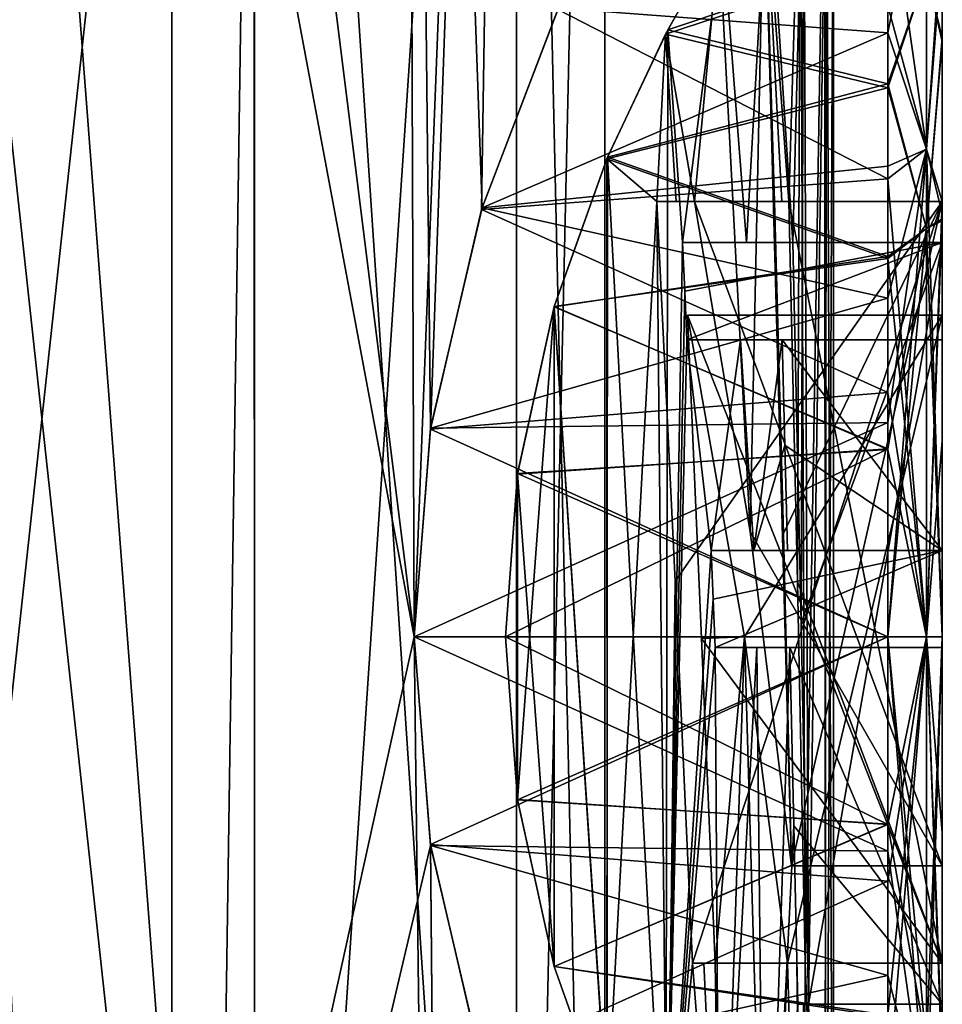
# Model space of a CAD drawing. Units: millimetres. Extents: x -25 to 37, y -251 to 304.
# Drawn here: x 24 to 28, y -194 to -190 of the extents above; entities that cross this region are included whole.
import ezdxf

# ---------------------------------------------------------------- set-up
doc = ezdxf.new("R2010")
doc.units = ezdxf.units.MM
doc.header["$LTSCALE"] = 41.718519
for name, color, linetype in [('1786', 7, 'CONTINUOUS'), ('1793', 7, 'CONTINUOUS'), ('1803', 7, 'CONTINUOUS'), ('1830', 7, 'CONTINUOUS'), ('1831', 7, 'CONTINUOUS'), ('1832', 7, 'CONTINUOUS'), ('1833', 7, 'CONTINUOUS'), ('1834', 7, 'CONTINUOUS'), ('1843', 7, 'CONTINUOUS'), ('1844', 7, 'CONTINUOUS'), ('1845', 7, 'CONTINUOUS'), ('1846', 7, 'CONTINUOUS'), ('1847', 7, 'CONTINUOUS'), ('1848', 7, 'CONTINUOUS'), ('1849', 7, 'CONTINUOUS'), ('1850', 7, 'CONTINUOUS'), ('1851', 7, 'CONTINUOUS'), ('1852', 7, 'CONTINUOUS'), ('1853', 7, 'CONTINUOUS'), ('1854', 7, 'CONTINUOUS'), ('1855', 7, 'CONTINUOUS'), ('1856', 7, 'CONTINUOUS'), ('1857', 7, 'CONTINUOUS'), ('1858', 7, 'CONTINUOUS'), ('1859', 7, 'CONTINUOUS'), ('1860', 7, 'CONTINUOUS'), ('1861', 7, 'CONTINUOUS'), ('1862', 7, 'CONTINUOUS'), ('1863', 7, 'CONTINUOUS'), ('1864', 7, 'CONTINUOUS'), ('1865', 7, 'CONTINUOUS'), ('1866', 7, 'CONTINUOUS'), ('2053', 7, 'CONTINUOUS')]:
    doc.layers.add(name, color=color, linetype=linetype)

msp = doc.modelspace()

# ---------------------------------------------------------------- linework, layer by layer
at = {"layer": '1786', "color": 7, "linetype": 'CONTINUOUS', "true_color": 0xaaaaaa}
for points in [[(21.5562, -213, 165.5562), (26.3249, -213, 158.4199), (23.8424, -180.5616, 162.8705), (21.5562, -213, 165.5562)], [(24.5828, -180.5616, 138.2237), (21.5562, -213, 134.4438), (21.908, -180.5616, 134.8034), (24.5828, -180.5616, 138.2237)], [(21.5562, -213, 134.4438), (24.5828, -180.5616, 138.2237), (26.0749, -192.5, 141), (21.5562, -213, 134.4438)], [(23.8424, -180.5616, 162.8705), (26.3249, -213, 158.4199), (26.0749, -192.5, 159), (23.8424, -180.5616, 162.8705)], [(26.0306, -180.5616, 159.0981), (23.8424, -180.5616, 162.8705), (26.0749, -192.5, 159), (26.0306, -180.5616, 159.0981)], [(24.5828, -180.5616, 138.2237), (26.5385, -180.5616, 142.1153), (26.0749, -192.5, 141), (24.5828, -180.5616, 138.2237)], [(26.737, -189.6117, 157.3468), (26.0306, -180.5616, 159.0981), (26.3859, -190.5295, 158.2712), (26.737, -189.6117, 157.3468)], [(26.3859, -190.5295, 158.2712), (26.0306, -180.5616, 159.0981), (26.1497, -191.5419, 158.8312), (26.3859, -190.5295, 158.2712)], [(26.1497, -191.5419, 158.8312), (26.0306, -180.5616, 159.0981), (26.0749, -192.5, 159), (26.1497, -191.5419, 158.8312)], [(26.0749, -192.5, 141), (26.5385, -180.5616, 142.1153), (26.1491, -191.5456, 141.1675), (26.0749, -192.5, 141)], [(26.1491, -191.5456, 141.1675), (26.5385, -180.5616, 142.1153), (26.3837, -190.5367, 141.7232), (26.1491, -191.5456, 141.1675)], [(26.3837, -190.5367, 141.7232), (26.5385, -180.5616, 142.1153), (26.7342, -189.618, 142.6451), (26.3837, -190.5367, 141.7232)], [(21.5562, -213, 134.4438), (26.0749, -192.5, 141), (26.1498, -193.4586, 141.169), (21.5562, -213, 134.4438)], [(26.0749, -192.5, 159), (26.3249, -213, 158.4199), (26.1491, -193.4543, 158.8325), (26.0749, -192.5, 159)], [(26.3249, -213, 141.5801), (21.5562, -213, 134.4438), (26.1498, -193.4586, 141.169), (26.3249, -213, 141.5801)], [(26.1491, -193.4543, 158.8325), (26.3249, -213, 158.4199), (26.3841, -194.4645, 158.2759), (26.1491, -193.4543, 158.8325)], [(26.3859, -194.4703, 141.7286), (26.3249, -213, 141.5801), (26.1498, -193.4586, 141.169), (26.3859, -194.4703, 141.7286)]]:
    msp.add_3dface(points, dxfattribs=at)
at = {"layer": '1793', "color": 7, "linetype": 'CONTINUOUS', "true_color": 0xaaaaaa}
for points in [[(27.9587, -188.5572, 151.3474), (27.9657, -196.4526, 151.2275), (27.9998, -188.5002, 150.0833), (27.9587, -188.5572, 151.3474)], [(27.9657, -196.4526, 151.2275), (28, -196.4999, 149.9545), (27.9998, -188.5002, 150.0833), (27.9657, -196.4526, 151.2275)], [(27.9998, -188.5002, 150.0833), (28, -196.4999, 149.9545), (27.9678, -188.5445, 148.8105), (27.9998, -188.5002, 150.0833)], [(27.9587, -188.5572, 151.3474), (27.8489, -188.7128, 152.5743), (27.8706, -194, 152.3829), (27.9587, -188.5572, 151.3474)], [(27.8643, -188.6906, 147.56), (27.9678, -188.5445, 148.8105), (27.8859, -194.1882, 147.7625), (27.8643, -188.6906, 147.56)], [(27.9657, -196.4526, 151.2275), (27.9587, -188.5572, 151.3474), (27.8706, -194, 152.3829), (27.9657, -196.4526, 151.2275)], [(27.9678, -188.5445, 148.8105), (27.9607, -196.4457, 148.6864), (27.8859, -194.1882, 147.7625), (27.9678, -188.5445, 148.8105)], [(28, -196.4999, 149.9545), (27.9607, -196.4457, 148.6864), (27.9678, -188.5445, 148.8105), (28, -196.4999, 149.9545)], [(27.8489, -188.7128, 152.5743), (27.6821, -188.9604, 153.7264), (27.7945, -190.5, 153), (27.8489, -188.7128, 152.5743)], [(27.6995, -188.9338, 146.3765), (27.8643, -188.6906, 147.56), (27.814, -190.6882, 147.1453), (27.6995, -188.9338, 146.3765)], [(27.8347, -192.2477, 152.6918), (27.8489, -188.7128, 152.5743), (27.7945, -190.5, 153), (27.8347, -192.2477, 152.6918)], [(27.814, -190.6882, 147.1453), (27.8643, -188.6906, 147.56), (27.8521, -192.4361, 147.4535), (27.814, -190.6882, 147.1453)], [(27.8706, -194, 152.3829), (27.8489, -188.7128, 152.5743), (27.8347, -192.2477, 152.6918), (27.8706, -194, 152.3829)], [(27.8521, -192.4361, 147.4535), (27.8643, -188.6906, 147.56), (27.8859, -194.1882, 147.7625), (27.8521, -192.4361, 147.4535)], [(27.4903, -189.2659, 145.2917), (27.6995, -188.9338, 146.3765), (27.6002, -190.6882, 145.8251), (27.4903, -189.2659, 145.2917)], [(27.6002, -190.6882, 145.8251), (27.6995, -188.9338, 146.3765), (27.814, -190.6882, 147.1453), (27.6002, -190.6882, 145.8251)], [(27.6821, -188.9604, 153.7264), (27.4746, -189.2921, 154.7793), (27.6169, -192.0163, 154.0877), (27.6821, -188.9604, 153.7264)], [(27.8081, -193.5532, 152.8991), (27.6821, -188.9604, 153.7264), (27.6169, -192.0163, 154.0877), (27.8081, -193.5532, 152.8991)], [(27.6821, -188.9604, 153.7264), (27.8081, -193.5532, 152.8991), (27.7298, -190.5, 153.4375), (27.6821, -188.9604, 153.7264)], [(27.7945, -190.5, 153), (27.6821, -188.9604, 153.7264), (27.7632, -190.5, 153.2189), (27.7945, -190.5, 153)], [(27.7632, -190.5, 153.2189), (27.6821, -188.9604, 153.7264), (27.7298, -190.5, 153.4375), (27.7632, -190.5, 153.2189)], [(27.2397, -189.7104, 144.2662), (27.4903, -189.2659, 145.2917), (27.3066, -190.6882, 144.5203), (27.2397, -189.7104, 144.2662)], [(27.3066, -190.6882, 144.5203), (27.4903, -189.2659, 145.2917), (27.6002, -190.6882, 145.8251), (27.3066, -190.6882, 144.5203)], [(27.4746, -189.2921, 154.7793), (27.2288, -189.7311, 155.7739), (27.3618, -190.5, 155.2604), (27.4746, -189.2921, 154.7793)], [(27.6169, -192.0163, 154.0877), (27.4746, -189.2921, 154.7793), (27.3618, -190.5, 155.2604), (27.6169, -192.0163, 154.0877)], [(27.2397, -189.7104, 144.2662), (27.2307, -195.2725, 144.2331), (26.9625, -190.2963, 143.3235), (27.2397, -189.7104, 144.2662)], [(27.2307, -195.2725, 144.2331), (27.2397, -189.7104, 144.2662), (27.3066, -190.6882, 144.5203), (27.2307, -195.2725, 144.2331)], [(27.2288, -189.7311, 155.7739), (26.9591, -190.3042, 156.6869), (27.1895, -190.5, 155.9167), (27.2288, -189.7311, 155.7739)], [(27.2782, -190.5, 155.5892), (27.2288, -189.7311, 155.7739), (27.1895, -190.5, 155.9167), (27.2782, -190.5, 155.5892)], [(27.3618, -190.5, 155.2604), (27.2288, -189.7311, 155.7739), (27.2782, -190.5, 155.5892), (27.3618, -190.5, 155.2604)], [(26.9625, -190.2963, 143.3235), (26.9595, -194.6966, 143.3142), (26.7173, -190.9835, 142.5978), (26.9625, -190.2963, 143.3235)], [(26.7175, -190.9829, 157.4016), (26.9611, -194.7004, 156.6808), (26.9591, -190.3042, 156.6869), (26.7175, -190.9829, 157.4016)], [(26.9591, -190.3042, 156.6869), (26.9611, -194.7004, 156.6808), (27.1895, -190.5, 155.9167), (26.9591, -190.3042, 156.6869)], [(27.2307, -195.2725, 144.2331), (26.9595, -194.6966, 143.3142), (26.9625, -190.2963, 143.3235), (27.2307, -195.2725, 144.2331)], [(26.9611, -194.7004, 156.6808), (27.2363, -195.2833, 155.7461), (27.1895, -190.5, 155.9167), (26.9611, -194.7004, 156.6808)], [(27.1895, -190.5, 155.9167), (27.2363, -195.2833, 155.7461), (27.273, -192.245, 155.609), (27.1895, -190.5, 155.9167)], [(27.7298, -190.5, 153.4375), (27.8081, -193.5532, 152.8991), (27.7706, -192.0246, 153.1687), (27.7298, -190.5, 153.4375)], [(27.3167, -190.9115, 144.5597), (27.2307, -195.2725, 144.2331), (27.3066, -190.6882, 144.5203), (27.3167, -190.9115, 144.5597)], [(27.3267, -191.135, 144.5991), (27.2307, -195.2725, 144.2331), (27.3167, -190.9115, 144.5597), (27.3267, -191.135, 144.5991)], [(26.7173, -190.9835, 142.5978), (26.5492, -193.2496, 142.1432), (26.5489, -191.7522, 142.1425), (26.7173, -190.9835, 142.5978)], [(26.7172, -194.0159, 142.5974), (26.5492, -193.2496, 142.1432), (26.7173, -190.9835, 142.5978), (26.7172, -194.0159, 142.5974)], [(26.5493, -191.75, 157.8566), (26.7171, -194.0158, 157.4027), (26.7175, -190.9829, 157.4016), (26.5493, -191.75, 157.8566)], [(26.7171, -194.0158, 157.4027), (26.9611, -194.7004, 156.6808), (26.7175, -190.9829, 157.4016), (26.7171, -194.0158, 157.4027)], [(26.9595, -194.6966, 143.3142), (26.7172, -194.0159, 142.5974), (26.7173, -190.9835, 142.5978), (26.9595, -194.6966, 143.3142)], [(27.3302, -191.0213, 155.3873), (27.3947, -192.5074, 155.1252), (27.5912, -192.5003, 154.2213), (27.3302, -191.0213, 155.3873)], [(27.4385, -192.1031, 145.0615), (27.2307, -195.2725, 144.2331), (27.3267, -191.135, 144.5991), (27.4385, -192.1031, 145.0615)], [(27.5732, -191.135, 145.6873), (27.4385, -192.1031, 145.0615), (27.3267, -191.135, 144.5991), (27.5732, -191.135, 145.6873)], [(27.6343, -192.1031, 146.0056), (27.4385, -192.1031, 145.0615), (27.5732, -191.135, 145.6873), (27.6343, -192.1031, 146.0056)], [(27.7641, -191.135, 146.7866), (27.6343, -192.1031, 146.0056), (27.5732, -191.135, 145.6873), (27.7641, -191.135, 146.7866)], [(27.7765, -191.6189, 146.8719), (27.6343, -192.1031, 146.0056), (27.7641, -191.135, 146.7866), (27.7765, -191.6189, 146.8719)], [(27.7886, -192.1031, 146.9573), (27.6343, -192.1031, 146.0056), (27.7765, -191.6189, 146.8719), (27.7886, -192.1031, 146.9573)], [(26.4939, -192.5, 158), (26.5489, -193.2471, 157.8578), (26.5493, -191.75, 157.8566), (26.4939, -192.5, 158)], [(26.5492, -193.2496, 142.1432), (26.4939, -192.5, 142), (26.5489, -191.7522, 142.1425), (26.5492, -193.2496, 142.1432)], [(26.5489, -193.2471, 157.8578), (26.7171, -194.0158, 157.4027), (26.5493, -191.75, 157.8566), (26.5489, -193.2471, 157.8578)], [(27.4476, -192.3264, 145.1008), (27.2307, -195.2725, 144.2331), (27.4385, -192.1031, 145.0615), (27.4476, -192.3264, 145.1008)], [(27.273, -192.245, 155.609), (27.2363, -195.2833, 155.7461), (27.3522, -194, 155.2995), (27.273, -192.245, 155.609)], [(27.4565, -192.5499, 145.1402), (27.2307, -195.2725, 144.2331), (27.4476, -192.3264, 145.1008), (27.4565, -192.5499, 145.1402)], [(27.3947, -192.5074, 155.1252), (27.456, -194, 154.862), (27.5912, -192.5003, 154.2213), (27.3947, -192.5074, 155.1252)], [(27.456, -194, 154.862), (27.486, -195.727, 154.7277), (27.5912, -192.5003, 154.2213), (27.456, -194, 154.862)], [(27.486, -195.727, 154.7277), (27.695, -196.0592, 153.6508), (27.5912, -192.5003, 154.2213), (27.486, -195.727, 154.7277)], [(27.5912, -192.5003, 154.2213), (27.695, -196.0592, 153.6508), (27.7891, -194, 153.0391), (27.5912, -192.5003, 154.2213)], [(27.4774, -195.7125, 145.2331), (27.2307, -195.2725, 144.2331), (27.4565, -192.5499, 145.1402), (27.4774, -195.7125, 145.2331)], [(27.6487, -192.5499, 146.0844), (27.4774, -195.7125, 145.2331), (27.4565, -192.5499, 145.1402), (27.6487, -192.5499, 146.0844)], [(27.6854, -196.0446, 146.2927), (27.4774, -195.7125, 145.2331), (27.6487, -192.5499, 146.0844), (27.6854, -196.0446, 146.2927)], [(27.7994, -192.5499, 147.0361), (27.6854, -196.0446, 146.2927), (27.6487, -192.5499, 146.0844), (27.7994, -192.5499, 147.0361)], [(27.6854, -196.0446, 146.2927), (27.7994, -192.5499, 147.0361), (27.8186, -193.3685, 147.1804), (27.6854, -196.0446, 146.2927)], [(27.8368, -194.1882, 147.325), (27.6854, -196.0446, 146.2927), (27.8186, -193.3685, 147.1804), (27.8368, -194.1882, 147.325)], [(27.2363, -195.2833, 155.7461), (27.486, -195.727, 154.7277), (27.3522, -194, 155.2995), (27.2363, -195.2833, 155.7461)], [(27.3522, -194, 155.2995), (27.486, -195.727, 154.7277), (27.4052, -194, 155.081), (27.3522, -194, 155.2995)], [(27.4052, -194, 155.081), (27.486, -195.727, 154.7277), (27.456, -194, 154.862), (27.4052, -194, 155.081)], [(27.695, -196.0592, 153.6508), (27.8604, -196.3038, 152.4742), (27.7891, -194, 153.0391), (27.695, -196.0592, 153.6508)], [(27.7891, -194, 153.0391), (27.8604, -196.3038, 152.4742), (27.8323, -194, 152.7113), (27.7891, -194, 153.0391)], [(27.8323, -194, 152.7113), (27.8604, -196.3038, 152.4742), (27.8706, -194, 152.3829), (27.8323, -194, 152.7113)], [(27.8604, -196.3038, 152.4742), (27.9657, -196.4526, 151.2275), (27.8706, -194, 152.3829), (27.8604, -196.3038, 152.4742)], [(27.852, -196.2918, 147.4527), (27.6854, -196.0446, 146.2927), (27.8368, -194.1882, 147.325), (27.852, -196.2918, 147.4527)], [(27.8624, -194.1882, 147.5436), (27.852, -196.2918, 147.4527), (27.8368, -194.1882, 147.325), (27.8624, -194.1882, 147.5436)], [(27.9607, -196.4457, 148.6864), (27.852, -196.2918, 147.4527), (27.8859, -194.1882, 147.7625), (27.9607, -196.4457, 148.6864)], [(27.8859, -194.1882, 147.7625), (27.852, -196.2918, 147.4527), (27.8624, -194.1882, 147.5436), (27.8859, -194.1882, 147.7625)]]:
    msp.add_3dface(points, dxfattribs=at)
at = {"layer": '1803', "color": 7, "linetype": 'CONTINUOUS', "true_color": 0xaaaaaa}
for points in [[(21.2066, -211, 137.8731), (24.9623, -211, 145.672), (23.5146, -178, 141.5417), (21.2066, -211, 137.8731)], [(24.9623, -211, 154.328), (21.2066, -211, 162.1269), (24.9608, -178, 154.3349), (24.9623, -211, 154.328)], [(24.9608, -178, 154.3349), (21.2066, -211, 162.1269), (23.5155, -178, 158.4563), (24.9608, -178, 154.3349)], [(23.5146, -178, 141.5417), (24.9623, -211, 145.672), (24.9603, -178, 145.6629), (23.5146, -178, 141.5417)], [(24.9603, -178, 145.6629), (24.9623, -211, 145.672), (25.45, -178, 149.9989), (24.9603, -178, 145.6629)], [(25.45, -178, 149.9989), (24.9623, -211, 154.328), (24.9608, -178, 154.3349), (25.45, -178, 149.9989)], [(24.9623, -211, 145.672), (24.9623, -211, 154.328), (25.45, -178, 149.9989), (24.9623, -211, 145.672)]]:
    msp.add_3dface(points, dxfattribs=at)
at = {"layer": '1830', "color": 7, "linetype": 'CONTINUOUS', "true_color": 0xaaaaaa}
for points in [[(28.5, -189.2285, 143.6766), (28.5, -188.4503, 145.4466), (28.5, -189.7458, 143.6915), (28.5, -189.2285, 143.6766)], [(28.5, -189.7458, 143.6915), (28.5, -188.4503, 145.4466), (28.5, -189.1383, 144.9238), (28.5, -189.7458, 143.6915)], [(28.5, -188.7919, 155.4476), (28.5, -189.3353, 156.5053), (28.5, -189.7651, 156.34), (28.5, -188.7919, 155.4476)], [(28.5, -189.1641, 155.1401), (28.5, -188.7919, 155.4476), (28.5, -189.7651, 156.34), (28.5, -189.1641, 155.1401)], [(28.5, -190.5563, 142.0274), (28.5, -189.2285, 143.6766), (28.5, -190.5787, 142.6251), (28.5, -190.5563, 142.0274)], [(28.5, -190.5787, 142.6251), (28.5, -189.2285, 143.6766), (28.5, -189.7458, 143.6915), (28.5, -190.5787, 142.6251)], [(28.5, -189.3353, 156.5053), (28.5, -190.5004, 157.9251), (28.5, -190.5889, 157.3849), (28.5, -189.3353, 156.5053)], [(28.5, -189.7651, 156.34), (28.5, -189.3353, 156.5053), (28.5, -190.5889, 157.3849), (28.5, -189.7651, 156.34)], [(28.5, -190.5, 153), (28.5, -190.5, 153.4375), (28.5, -193.5532, 152.8991), (28.5, -190.5, 153)], [(28.5, -194, 152.3829), (28.5, -190.5, 153), (28.5, -193.5532, 152.8991), (28.5, -194, 152.3829)], [(28.5, -191.0213, 155.3873), (28.5, -194, 153.0391), (28.5, -190.5, 155.2604), (28.5, -191.0213, 155.3873)], [(28.5, -190.5, 155.2604), (28.5, -194, 153.0391), (28.5, -193.5532, 152.8991), (28.5, -190.5, 155.2604)], [(28.5, -194, 155.2995), (28.5, -191.0213, 155.3873), (28.5, -190.5, 155.9167), (28.5, -194, 155.2995)], [(28.5, -190.5, 155.9167), (28.5, -191.0213, 155.3873), (28.5, -190.5, 155.2604), (28.5, -190.5, 155.9167)], [(28.5, -190.5004, 157.9251), (28.5, -191.5996, 158.5883), (28.5, -192.5, 158.25), (28.5, -190.5004, 157.9251)], [(28.5, -190.5889, 157.3849), (28.5, -190.5004, 157.9251), (28.5, -192.5, 158.25), (28.5, -190.5889, 157.3849)], [(28.5, -192.5, 141.25), (28.5, -190.5563, 142.0274), (28.5, -193.4004, 141.4117), (28.5, -192.5, 141.25)], [(28.5, -193.4004, 141.4117), (28.5, -190.5563, 142.0274), (28.5, -192.5, 141.75), (28.5, -193.4004, 141.4117)], [(28.5, -192.5, 141.75), (28.5, -190.5563, 142.0274), (28.5, -190.5787, 142.6251), (28.5, -192.5, 141.75)], [(28.5, -194.1882, 147.7625), (28.5, -194.1882, 147.325), (28.5, -190.6882, 147.1453), (28.5, -194.1882, 147.7625)], [(28.5, -190.6882, 147.1453), (28.5, -194.1882, 147.325), (28.5, -192.5499, 147.0361), (28.5, -190.6882, 147.1453)], [(28.5, -190.6882, 144.5203), (28.5, -190.6882, 147.1453), (28.5, -191.135, 144.5991), (28.5, -190.6882, 144.5203)], [(28.5, -191.135, 144.5991), (28.5, -190.6882, 147.1453), (28.5, -191.135, 146.7866), (28.5, -191.135, 144.5991)], [(28.5, -191.135, 146.7866), (28.5, -190.6882, 147.1453), (28.5, -192.1031, 146.9573), (28.5, -191.135, 146.7866)], [(28.5, -192.1031, 146.9573), (28.5, -190.6882, 147.1453), (28.5, -192.5499, 147.0361), (28.5, -192.1031, 146.9573)], [(28.5, -194, 154.862), (28.5, -191.0213, 155.3873), (28.5, -194, 155.2995), (28.5, -194, 154.862)], [(28.5, -191.5996, 158.5883), (28.5, -192.5, 158.75), (28.5, -194.4437, 157.9726), (28.5, -191.5996, 158.5883)], [(28.5, -191.5996, 158.5883), (28.5, -194.4437, 157.9726), (28.5, -192.5, 158.25), (28.5, -191.5996, 158.5883)], [(28.5, -192.1031, 145.0615), (28.5, -192.1031, 146.9573), (28.5, -192.5499, 145.1402), (28.5, -192.1031, 145.0615)], [(28.5, -192.5499, 145.1402), (28.5, -192.1031, 146.9573), (28.5, -192.5499, 147.0361), (28.5, -192.5499, 145.1402)], [(28.5, -194.4996, 142.0749), (28.5, -193.4004, 141.4117), (28.5, -192.5, 141.75), (28.5, -194.4996, 142.0749)], [(28.5, -194.4996, 142.0749), (28.5, -192.5, 141.75), (28.5, -194.4111, 142.6151), (28.5, -194.4996, 142.0749)], [(28.5, -192.5, 158.25), (28.5, -194.4437, 157.9726), (28.5, -194.4213, 157.3749), (28.5, -192.5, 158.25)], [(28.5, -194, 153.0391), (28.5, -194, 152.3829), (28.5, -193.5532, 152.8991), (28.5, -194, 153.0391)]]:
    msp.add_3dface(points, dxfattribs=at)
at = {"layer": '1831', "color": 7, "linetype": 'CONTINUOUS', "true_color": 0xaaaaaa}
for points in [[(28.25, -189.1216, 156.6348), (26.737, -189.6117, 157.3468), (28.25, -189.7239, 157.4853), (28.25, -189.1216, 156.6348)], [(26.3837, -190.5367, 141.7232), (26.7342, -189.618, 142.6451), (28.25, -190.3958, 141.8358), (26.3837, -190.5367, 141.7232)], [(26.737, -189.6117, 157.3468), (26.3859, -190.5295, 158.2712), (28.25, -189.7239, 157.4853), (26.737, -189.6117, 157.3468)], [(28.25, -190.3958, 141.8358), (26.7342, -189.618, 142.6451), (28.25, -189.6008, 142.6674), (28.25, -190.3958, 141.8358)], [(28.25, -189.7239, 157.4853), (26.3859, -190.5295, 158.2712), (28.25, -190.337, 158.1143), (28.25, -189.7239, 157.4853)], [(28.25, -190.337, 158.1143), (26.3859, -190.5295, 158.2712), (28.25, -190.9436, 158.5528), (28.25, -190.337, 158.1143)], [(28.25, -191.3773, 141.2298), (26.3837, -190.5367, 141.7232), (28.25, -190.3958, 141.8358), (28.25, -191.3773, 141.2298)], [(26.3859, -190.5295, 158.2712), (26.1497, -191.5419, 158.8312), (28.25, -190.9436, 158.5528), (26.3859, -190.5295, 158.2712)], [(26.1491, -191.5456, 141.1675), (26.3837, -190.5367, 141.7232), (28.25, -191.3773, 141.2298), (26.1491, -191.5456, 141.1675)], [(28.25, -190.9436, 158.5528), (26.1497, -191.5419, 158.8312), (28.25, -191.5145, 158.8235), (28.25, -190.9436, 158.5528)], [(28.25, -192.5, 141), (26.1491, -191.5456, 141.1675), (28.25, -191.3773, 141.2298), (28.25, -192.5, 141)], [(26.1497, -191.5419, 158.8312), (26.0749, -192.5, 159), (28.25, -191.5145, 158.8235), (26.1497, -191.5419, 158.8312)], [(28.25, -191.5145, 158.8235), (26.0749, -192.5, 159), (28.25, -192.5, 159), (28.25, -191.5145, 158.8235)], [(26.0749, -192.5, 141), (26.1491, -191.5456, 141.1675), (28.25, -192.5, 141), (26.0749, -192.5, 141)]]:
    msp.add_3dface(points, dxfattribs=at)
at = {"layer": '1832', "color": 7, "linetype": 'CONTINUOUS', "true_color": 0xaaaaaa}
for points in [[(26.1498, -193.4586, 141.169), (26.0749, -192.5, 141), (28.25, -193.4855, 141.1765), (26.1498, -193.4586, 141.169)], [(26.0749, -192.5, 141), (28.25, -192.5, 141), (28.25, -193.4855, 141.1765), (26.0749, -192.5, 141)], [(26.0749, -192.5, 159), (26.1491, -193.4543, 158.8325), (28.25, -192.5, 159), (26.0749, -192.5, 159)], [(28.25, -192.5, 159), (26.1491, -193.4543, 158.8325), (28.25, -193.6227, 158.7702), (28.25, -192.5, 159)], [(26.1491, -193.4543, 158.8325), (26.3841, -194.4645, 158.2759), (28.25, -193.6227, 158.7702), (26.1491, -193.4543, 158.8325)], [(26.3859, -194.4703, 141.7286), (26.1498, -193.4586, 141.169), (28.25, -194.0564, 141.4472), (26.3859, -194.4703, 141.7286)], [(28.25, -194.0564, 141.4472), (26.1498, -193.4586, 141.169), (28.25, -193.4855, 141.1765), (28.25, -194.0564, 141.4472)], [(28.25, -193.6227, 158.7702), (26.3841, -194.4645, 158.2759), (28.25, -194.6042, 158.1642), (28.25, -193.6227, 158.7702)], [(28.25, -194.663, 141.8857), (26.3859, -194.4703, 141.7286), (28.25, -194.0564, 141.4472), (28.25, -194.663, 141.8857)]]:
    msp.add_3dface(points, dxfattribs=at)
at = {"layer": '1833', "color": 7, "linetype": 'CONTINUOUS', "true_color": 0xaaaaaa}
for points in [[(26.4939, -192.5, 142), (26.5492, -193.2496, 142.1432), (28.25, -192.5, 142), (26.4939, -192.5, 142)], [(26.5489, -193.2471, 157.8578), (26.4939, -192.5, 158), (28.25, -193.3633, 157.8115), (26.5489, -193.2471, 157.8578)], [(28.25, -193.3633, 157.8115), (26.4939, -192.5, 158), (28.25, -192.5, 158), (28.25, -193.3633, 157.8115)], [(28.25, -192.5, 142), (26.5492, -193.2496, 142.1432), (28.25, -193.3611, 142.1876), (28.25, -192.5, 142)], [(26.7171, -194.0158, 157.4027), (26.5489, -193.2471, 157.8578), (28.25, -193.3633, 157.8115), (26.7171, -194.0158, 157.4027)], [(26.5492, -193.2496, 142.1432), (26.7172, -194.0159, 142.5974), (28.25, -193.3611, 142.1876), (26.5492, -193.2496, 142.1432)], [(28.25, -194.2478, 157.1959), (26.7171, -194.0158, 157.4027), (28.25, -193.3633, 157.8115), (28.25, -194.2478, 157.1959)], [(28.25, -193.3611, 142.1876), (26.7172, -194.0159, 142.5974), (28.25, -194.2382, 142.7948), (28.25, -193.3611, 142.1876)], [(26.9611, -194.7004, 156.6808), (26.7171, -194.0158, 157.4027), (28.25, -194.2478, 157.1959), (26.9611, -194.7004, 156.6808)], [(26.7172, -194.0159, 142.5974), (26.9595, -194.6966, 143.3142), (28.25, -194.2382, 142.7948), (26.7172, -194.0159, 142.5974)]]:
    msp.add_3dface(points, dxfattribs=at)
at = {"layer": '1834', "color": 7, "linetype": 'CONTINUOUS', "true_color": 0xaaaaaa}
for points in [[(27.4903, -189.2659, 145.2917), (27.2397, -189.7104, 144.2662), (28.25, -189.3709, 145.0166), (27.4903, -189.2659, 145.2917)], [(27.2288, -189.7311, 155.7739), (27.4746, -189.2921, 154.7793), (28.25, -189.3959, 155.0456), (27.2288, -189.7311, 155.7739)], [(28.25, -189.9778, 156.2091), (27.2288, -189.7311, 155.7739), (28.25, -189.3959, 155.0456), (28.25, -189.9778, 156.2091)], [(28.25, -189.3709, 145.0166), (27.2397, -189.7104, 144.2662), (28.25, -189.9593, 143.8211), (28.25, -189.3709, 145.0166)], [(27.2397, -189.7104, 144.2662), (26.9625, -190.2963, 143.3235), (28.25, -189.9593, 143.8211), (27.2397, -189.7104, 144.2662)], [(26.9591, -190.3042, 156.6869), (27.2288, -189.7311, 155.7739), (28.25, -189.9778, 156.2091), (26.9591, -190.3042, 156.6869)], [(28.25, -190.7618, 157.2052), (26.9591, -190.3042, 156.6869), (28.25, -189.9778, 156.2091), (28.25, -190.7618, 157.2052)], [(28.25, -189.9593, 143.8211), (26.9625, -190.2963, 143.3235), (28.25, -190.7522, 142.8041), (28.25, -189.9593, 143.8211)], [(26.9625, -190.2963, 143.3235), (26.7173, -190.9835, 142.5978), (28.25, -190.7522, 142.8041), (26.9625, -190.2963, 143.3235)], [(26.7175, -190.9829, 157.4016), (26.9591, -190.3042, 156.6869), (28.25, -190.7618, 157.2052), (26.7175, -190.9829, 157.4016)], [(28.25, -190.7522, 142.8041), (26.7173, -190.9835, 142.5978), (28.25, -191.6367, 142.1885), (28.25, -190.7522, 142.8041)], [(28.25, -191.6389, 157.8124), (26.7175, -190.9829, 157.4016), (28.25, -190.7618, 157.2052), (28.25, -191.6389, 157.8124)], [(26.7173, -190.9835, 142.5978), (26.5489, -191.7522, 142.1425), (28.25, -191.6367, 142.1885), (26.7173, -190.9835, 142.5978)], [(26.5493, -191.75, 157.8566), (26.7175, -190.9829, 157.4016), (28.25, -191.6389, 157.8124), (26.5493, -191.75, 157.8566)], [(26.5489, -191.7522, 142.1425), (26.4939, -192.5, 142), (28.25, -191.6367, 142.1885), (26.5489, -191.7522, 142.1425)], [(26.4939, -192.5, 142), (28.25, -192.5, 142), (28.25, -191.6367, 142.1885), (26.4939, -192.5, 142)], [(28.25, -192.5, 158), (26.5493, -191.75, 157.8566), (28.25, -191.6389, 157.8124), (28.25, -192.5, 158)], [(26.4939, -192.5, 158), (26.5493, -191.75, 157.8566), (28.25, -192.5, 158), (26.4939, -192.5, 158)]]:
    msp.add_3dface(points, dxfattribs=at)
at = {"layer": '1843', "color": 7, "linetype": 'CONTINUOUS', "true_color": 0xaaaaaa}
for points in [[(27.7298, -190.5, 153.4375), (27.7706, -192.0246, 153.1687), (28.5, -190.5, 153.4375), (27.7298, -190.5, 153.4375)], [(27.7706, -192.0246, 153.1687), (27.8081, -193.5532, 152.8991), (28.5, -190.5, 153.4375), (27.7706, -192.0246, 153.1687)], [(28.5, -190.5, 153.4375), (27.8081, -193.5532, 152.8991), (28.5, -193.5532, 152.8991), (28.5, -190.5, 153.4375)]]:
    msp.add_3dface(points, dxfattribs=at)
at = {"layer": '1844', "color": 7, "linetype": 'CONTINUOUS', "true_color": 0xaaaaaa}
for points in [[(27.6169, -192.0163, 154.0877), (27.3618, -190.5, 155.2604), (28.5, -193.5532, 152.8991), (27.6169, -192.0163, 154.0877)], [(27.3618, -190.5, 155.2604), (28.5, -190.5, 155.2604), (28.5, -193.5532, 152.8991), (27.3618, -190.5, 155.2604)], [(27.8081, -193.5532, 152.8991), (27.6169, -192.0163, 154.0877), (28.5, -193.5532, 152.8991), (27.8081, -193.5532, 152.8991)]]:
    msp.add_3dface(points, dxfattribs=at)
at = {"layer": '1845', "color": 7, "linetype": 'CONTINUOUS', "true_color": 0xaaaaaa}
for points in [[(27.2782, -190.5, 155.5892), (27.1895, -190.5, 155.9167), (28.5, -190.5, 155.9167), (27.2782, -190.5, 155.5892)], [(27.3618, -190.5, 155.2604), (27.2782, -190.5, 155.5892), (28.5, -190.5, 155.9167), (27.3618, -190.5, 155.2604)], [(27.3618, -190.5, 155.2604), (28.5, -190.5, 155.9167), (28.5, -190.5, 155.2604), (27.3618, -190.5, 155.2604)]]:
    msp.add_3dface(points, dxfattribs=at)
at = {"layer": '1846', "color": 7, "linetype": 'CONTINUOUS', "true_color": 0xaaaaaa}
for points in [[(27.1895, -190.5, 155.9167), (27.273, -192.245, 155.609), (28.5, -190.5, 155.9167), (27.1895, -190.5, 155.9167)], [(27.273, -192.245, 155.609), (27.3522, -194, 155.2995), (28.5, -190.5, 155.9167), (27.273, -192.245, 155.609)], [(27.3522, -194, 155.2995), (28.5, -194, 155.2995), (28.5, -190.5, 155.9167), (27.3522, -194, 155.2995)]]:
    msp.add_3dface(points, dxfattribs=at)
at = {"layer": '1847', "color": 7, "linetype": 'CONTINUOUS', "true_color": 0xaaaaaa}
for points in [[(27.3522, -194, 155.2995), (27.4052, -194, 155.081), (28.5, -194, 154.862), (27.3522, -194, 155.2995)], [(27.3522, -194, 155.2995), (28.5, -194, 154.862), (28.5, -194, 155.2995), (27.3522, -194, 155.2995)], [(27.4052, -194, 155.081), (27.456, -194, 154.862), (28.5, -194, 154.862), (27.4052, -194, 155.081)]]:
    msp.add_3dface(points, dxfattribs=at)
at = {"layer": '1848', "color": 7, "linetype": 'CONTINUOUS', "true_color": 0xaaaaaa}
for points in [[(27.3947, -192.5074, 155.1252), (27.3302, -191.0213, 155.3873), (28.5, -194, 154.862), (27.3947, -192.5074, 155.1252)], [(27.3302, -191.0213, 155.3873), (28.5, -191.0213, 155.3873), (28.5, -194, 154.862), (27.3302, -191.0213, 155.3873)], [(27.456, -194, 154.862), (27.3947, -192.5074, 155.1252), (28.5, -194, 154.862), (27.456, -194, 154.862)]]:
    msp.add_3dface(points, dxfattribs=at)
at = {"layer": '1849', "color": 7, "linetype": 'CONTINUOUS', "true_color": 0xaaaaaa}
for points in [[(27.3302, -191.0213, 155.3873), (27.5912, -192.5003, 154.2213), (28.5, -191.0213, 155.3873), (27.3302, -191.0213, 155.3873)], [(27.5912, -192.5003, 154.2213), (27.7891, -194, 153.0391), (28.5, -191.0213, 155.3873), (27.5912, -192.5003, 154.2213)], [(27.7891, -194, 153.0391), (28.5, -194, 153.0391), (28.5, -191.0213, 155.3873), (27.7891, -194, 153.0391)]]:
    msp.add_3dface(points, dxfattribs=at)
at = {"layer": '1850', "color": 7, "linetype": 'CONTINUOUS', "true_color": 0xaaaaaa}
for points in [[(27.7891, -194, 153.0391), (27.8323, -194, 152.7113), (28.5, -194, 152.3829), (27.7891, -194, 153.0391)], [(27.7891, -194, 153.0391), (28.5, -194, 152.3829), (28.5, -194, 153.0391), (27.7891, -194, 153.0391)], [(27.8323, -194, 152.7113), (27.8706, -194, 152.3829), (28.5, -194, 152.3829), (27.8323, -194, 152.7113)]]:
    msp.add_3dface(points, dxfattribs=at)
at = {"layer": '1851', "color": 7, "linetype": 'CONTINUOUS', "true_color": 0xaaaaaa}
for points in [[(27.8347, -192.2477, 152.6918), (27.7945, -190.5, 153), (28.5, -194, 152.3829), (27.8347, -192.2477, 152.6918)], [(27.7945, -190.5, 153), (28.5, -190.5, 153), (28.5, -194, 152.3829), (27.7945, -190.5, 153)], [(27.8706, -194, 152.3829), (27.8347, -192.2477, 152.6918), (28.5, -194, 152.3829), (27.8706, -194, 152.3829)]]:
    msp.add_3dface(points, dxfattribs=at)
at = {"layer": '1852', "color": 7, "linetype": 'CONTINUOUS', "true_color": 0xaaaaaa}
for points in [[(27.7632, -190.5, 153.2189), (27.7298, -190.5, 153.4375), (28.5, -190.5, 153.4375), (27.7632, -190.5, 153.2189)], [(27.7945, -190.5, 153), (27.7632, -190.5, 153.2189), (28.5, -190.5, 153.4375), (27.7945, -190.5, 153)], [(27.7945, -190.5, 153), (28.5, -190.5, 153.4375), (28.5, -190.5, 153), (27.7945, -190.5, 153)]]:
    msp.add_3dface(points, dxfattribs=at)
at = {"layer": '1853', "color": 7, "linetype": 'CONTINUOUS', "true_color": 0xaaaaaa}
for points in [[(27.8186, -193.3685, 147.1804), (27.7994, -192.5499, 147.0361), (28.5, -194.1882, 147.325), (27.8186, -193.3685, 147.1804)], [(28.5, -194.1882, 147.325), (27.7994, -192.5499, 147.0361), (28.5, -192.5499, 147.0361), (28.5, -194.1882, 147.325)], [(27.8368, -194.1882, 147.325), (27.8186, -193.3685, 147.1804), (28.5, -194.1882, 147.325), (27.8368, -194.1882, 147.325)]]:
    msp.add_3dface(points, dxfattribs=at)
at = {"layer": '1854', "color": 7, "linetype": 'CONTINUOUS', "true_color": 0xaaaaaa}
for points in [[(27.6487, -192.5499, 146.0844), (27.4565, -192.5499, 145.1402), (28.5, -192.5499, 147.0361), (27.6487, -192.5499, 146.0844)], [(27.4565, -192.5499, 145.1402), (28.5, -192.5499, 145.1402), (28.5, -192.5499, 147.0361), (27.4565, -192.5499, 145.1402)], [(27.7994, -192.5499, 147.0361), (27.6487, -192.5499, 146.0844), (28.5, -192.5499, 147.0361), (27.7994, -192.5499, 147.0361)]]:
    msp.add_3dface(points, dxfattribs=at)
at = {"layer": '1855', "color": 7, "linetype": 'CONTINUOUS', "true_color": 0xaaaaaa}
for points in [[(27.4476, -192.3264, 145.1008), (27.4385, -192.1031, 145.0615), (28.5, -192.1031, 145.0615), (27.4476, -192.3264, 145.1008)], [(27.4565, -192.5499, 145.1402), (27.4476, -192.3264, 145.1008), (28.5, -192.1031, 145.0615), (27.4565, -192.5499, 145.1402)], [(27.4565, -192.5499, 145.1402), (28.5, -192.1031, 145.0615), (28.5, -192.5499, 145.1402), (27.4565, -192.5499, 145.1402)]]:
    msp.add_3dface(points, dxfattribs=at)
at = {"layer": '1856', "color": 7, "linetype": 'CONTINUOUS', "true_color": 0xaaaaaa}
for points in [[(27.4385, -192.1031, 145.0615), (27.6343, -192.1031, 146.0056), (28.5, -192.1031, 145.0615), (27.4385, -192.1031, 145.0615)], [(27.6343, -192.1031, 146.0056), (27.7886, -192.1031, 146.9573), (28.5, -192.1031, 145.0615), (27.6343, -192.1031, 146.0056)], [(27.7886, -192.1031, 146.9573), (28.5, -192.1031, 146.9573), (28.5, -192.1031, 145.0615), (27.7886, -192.1031, 146.9573)]]:
    msp.add_3dface(points, dxfattribs=at)
at = {"layer": '1857', "color": 7, "linetype": 'CONTINUOUS', "true_color": 0xaaaaaa}
for points in [[(27.7765, -191.6189, 146.8719), (27.7641, -191.135, 146.7866), (28.5, -192.1031, 146.9573), (27.7765, -191.6189, 146.8719)], [(27.7641, -191.135, 146.7866), (28.5, -191.135, 146.7866), (28.5, -192.1031, 146.9573), (27.7641, -191.135, 146.7866)], [(27.7886, -192.1031, 146.9573), (27.7765, -191.6189, 146.8719), (28.5, -192.1031, 146.9573), (27.7886, -192.1031, 146.9573)]]:
    msp.add_3dface(points, dxfattribs=at)
at = {"layer": '1858', "color": 7, "linetype": 'CONTINUOUS', "true_color": 0xaaaaaa}
for points in [[(27.5732, -191.135, 145.6873), (27.3267, -191.135, 144.5991), (28.5, -191.135, 146.7866), (27.5732, -191.135, 145.6873)], [(27.3267, -191.135, 144.5991), (28.5, -191.135, 144.5991), (28.5, -191.135, 146.7866), (27.3267, -191.135, 144.5991)], [(27.7641, -191.135, 146.7866), (27.5732, -191.135, 145.6873), (28.5, -191.135, 146.7866), (27.7641, -191.135, 146.7866)]]:
    msp.add_3dface(points, dxfattribs=at)
at = {"layer": '1859', "color": 7, "linetype": 'CONTINUOUS', "true_color": 0xaaaaaa}
for points in [[(27.3167, -190.9115, 144.5597), (27.3066, -190.6882, 144.5203), (28.5, -190.6882, 144.5203), (27.3167, -190.9115, 144.5597)], [(27.3267, -191.135, 144.5991), (27.3167, -190.9115, 144.5597), (28.5, -190.6882, 144.5203), (27.3267, -191.135, 144.5991)], [(27.3267, -191.135, 144.5991), (28.5, -190.6882, 144.5203), (28.5, -191.135, 144.5991), (27.3267, -191.135, 144.5991)]]:
    msp.add_3dface(points, dxfattribs=at)
at = {"layer": '1860', "color": 7, "linetype": 'CONTINUOUS', "true_color": 0xaaaaaa}
for points in [[(27.3066, -190.6882, 144.5203), (27.6002, -190.6882, 145.8251), (28.5, -190.6882, 144.5203), (27.3066, -190.6882, 144.5203)], [(27.6002, -190.6882, 145.8251), (27.814, -190.6882, 147.1453), (28.5, -190.6882, 144.5203), (27.6002, -190.6882, 145.8251)], [(27.814, -190.6882, 147.1453), (28.5, -190.6882, 147.1453), (28.5, -190.6882, 144.5203), (27.814, -190.6882, 147.1453)]]:
    msp.add_3dface(points, dxfattribs=at)
at = {"layer": '1861', "color": 7, "linetype": 'CONTINUOUS', "true_color": 0xaaaaaa}
for points in [[(27.814, -190.6882, 147.1453), (27.8521, -192.4361, 147.4535), (28.5, -190.6882, 147.1453), (27.814, -190.6882, 147.1453)], [(27.8521, -192.4361, 147.4535), (27.8859, -194.1882, 147.7625), (28.5, -190.6882, 147.1453), (27.8521, -192.4361, 147.4535)], [(27.8859, -194.1882, 147.7625), (28.5, -194.1882, 147.7625), (28.5, -190.6882, 147.1453), (27.8859, -194.1882, 147.7625)]]:
    msp.add_3dface(points, dxfattribs=at)
at = {"layer": '1862', "color": 7, "linetype": 'CONTINUOUS', "true_color": 0xaaaaaa}
for points in [[(27.8624, -194.1882, 147.5436), (27.8368, -194.1882, 147.325), (28.5, -194.1882, 147.325), (27.8624, -194.1882, 147.5436)], [(27.8859, -194.1882, 147.7625), (27.8624, -194.1882, 147.5436), (28.5, -194.1882, 147.325), (27.8859, -194.1882, 147.7625)], [(27.8859, -194.1882, 147.7625), (28.5, -194.1882, 147.325), (28.5, -194.1882, 147.7625), (27.8859, -194.1882, 147.7625)]]:
    msp.add_3dface(points, dxfattribs=at)
at = {"layer": '1863', "color": 7, "linetype": 'CONTINUOUS', "true_color": 0xaaaaaa}
for points in [[(28.25, -189.0113, 143.5528), (28.4268, -188.8285, 144.0533), (28.4268, -190.2572, 142.0555), (28.25, -189.0113, 143.5528)], [(28.25, -189.1216, 156.6348), (28.25, -189.7239, 157.4853), (28.4268, -188.8301, 155.9499), (28.25, -189.1216, 156.6348)], [(28.25, -189.7239, 157.4853), (28.4268, -190.2598, 157.9469), (28.4268, -188.8301, 155.9499), (28.25, -189.7239, 157.4853)], [(28.4268, -188.8285, 144.0533), (28.5, -189.2285, 143.6766), (28.4268, -190.2572, 142.0555), (28.4268, -188.8285, 144.0533)], [(28.4268, -190.2598, 157.9469), (28.5, -189.3353, 156.5053), (28.4268, -188.8301, 155.9499), (28.4268, -190.2598, 157.9469)], [(28.25, -189.6008, 142.6674), (28.25, -189.0113, 143.5528), (28.4268, -190.2572, 142.0555), (28.25, -189.6008, 142.6674)], [(28.5, -189.2285, 143.6766), (28.5, -190.5563, 142.0274), (28.4268, -190.2572, 142.0555), (28.5, -189.2285, 143.6766)], [(28.5, -190.5004, 157.9251), (28.5, -189.3353, 156.5053), (28.4268, -190.2598, 157.9469), (28.5, -190.5004, 157.9251)], [(28.25, -190.3958, 141.8358), (28.25, -189.6008, 142.6674), (28.4268, -190.2572, 142.0555), (28.25, -190.3958, 141.8358)], [(28.25, -189.7239, 157.4853), (28.25, -190.337, 158.1143), (28.4268, -190.2598, 157.9469), (28.25, -189.7239, 157.4853)], [(28.4268, -192.5, 141.0733), (28.25, -190.3958, 141.8358), (28.4268, -190.2572, 142.0555), (28.4268, -192.5, 141.0733)], [(28.25, -190.337, 158.1143), (28.25, -190.9436, 158.5528), (28.4268, -190.2598, 157.9469), (28.25, -190.337, 158.1143)], [(28.25, -190.9436, 158.5528), (28.25, -191.5145, 158.8235), (28.4268, -190.2598, 157.9469), (28.25, -190.9436, 158.5528)], [(28.25, -191.5145, 158.8235), (28.25, -192.5, 159), (28.4268, -190.2598, 157.9469), (28.25, -191.5145, 158.8235)], [(28.25, -192.5, 159), (28.4268, -192.5, 158.9268), (28.4268, -190.2598, 157.9469), (28.25, -192.5, 159)], [(28.5, -190.5563, 142.0274), (28.5, -192.5, 141.25), (28.4268, -190.2572, 142.0555), (28.5, -190.5563, 142.0274)], [(28.5, -192.5, 141.25), (28.4268, -192.5, 141.0733), (28.4268, -190.2572, 142.0555), (28.5, -192.5, 141.25)], [(28.4268, -192.5, 158.9268), (28.5, -190.5004, 157.9251), (28.4268, -190.2598, 157.9469), (28.4268, -192.5, 158.9268)], [(28.25, -191.3773, 141.2298), (28.25, -190.3958, 141.8358), (28.4268, -192.5, 141.0733), (28.25, -191.3773, 141.2298)], [(28.5, -191.5996, 158.5883), (28.5, -190.5004, 157.9251), (28.4268, -192.5, 158.9268), (28.5, -191.5996, 158.5883)], [(28.25, -192.5, 141), (28.25, -191.3773, 141.2298), (28.4268, -192.5, 141.0733), (28.25, -192.5, 141)], [(28.5, -192.5, 158.75), (28.5, -191.5996, 158.5883), (28.4268, -192.5, 158.9268), (28.5, -192.5, 158.75)]]:
    msp.add_3dface(points, dxfattribs=at)
at = {"layer": '1864', "color": 7, "linetype": 'CONTINUOUS', "true_color": 0xaaaaaa}
for points in [[(28.25, -193.4855, 141.1765), (28.25, -192.5, 141), (28.4268, -194.7402, 142.0532), (28.25, -193.4855, 141.1765)], [(28.25, -192.5, 141), (28.4268, -192.5, 141.0733), (28.4268, -194.7402, 142.0532), (28.25, -192.5, 141)], [(28.25, -192.5, 159), (28.25, -193.6227, 158.7702), (28.4268, -192.5, 158.9268), (28.25, -192.5, 159)], [(28.25, -193.6227, 158.7702), (28.25, -194.6042, 158.1642), (28.4268, -192.5, 158.9268), (28.25, -193.6227, 158.7702)], [(28.25, -194.6042, 158.1642), (28.4268, -194.7428, 157.9445), (28.4268, -192.5, 158.9268), (28.25, -194.6042, 158.1642)], [(28.5, -194.4437, 157.9726), (28.5, -192.5, 158.75), (28.4268, -194.7428, 157.9445), (28.5, -194.4437, 157.9726)], [(28.4268, -194.7428, 157.9445), (28.5, -192.5, 158.75), (28.4268, -192.5, 158.9268), (28.4268, -194.7428, 157.9445)], [(28.5, -192.5, 141.25), (28.5, -193.4004, 141.4117), (28.4268, -192.5, 141.0733), (28.5, -192.5, 141.25)], [(28.5, -193.4004, 141.4117), (28.5, -194.4996, 142.0749), (28.4268, -192.5, 141.0733), (28.5, -193.4004, 141.4117)], [(28.4268, -192.5, 141.0733), (28.5, -194.4996, 142.0749), (28.4268, -194.7402, 142.0532), (28.4268, -192.5, 141.0733)], [(28.25, -194.0564, 141.4472), (28.25, -193.4855, 141.1765), (28.4268, -194.7402, 142.0532), (28.25, -194.0564, 141.4472)], [(28.25, -194.663, 141.8857), (28.25, -194.0564, 141.4472), (28.4268, -194.7402, 142.0532), (28.25, -194.663, 141.8857)]]:
    msp.add_3dface(points, dxfattribs=at)
at = {"layer": '1865', "color": 7, "linetype": 'CONTINUOUS', "true_color": 0xaaaaaa}
for points in [[(28.5, -189.7458, 143.6915), (28.5, -189.1383, 144.9238), (28.4268, -189.4469, 144.6476), (28.5, -189.7458, 143.6915)], [(28.5, -189.1641, 155.1401), (28.5, -189.7651, 156.34), (28.4268, -189.4469, 155.3525), (28.5, -189.1641, 155.1401)], [(28.25, -189.3709, 145.0166), (28.25, -189.9593, 143.8211), (28.4268, -189.4469, 144.6476), (28.25, -189.3709, 145.0166)], [(28.25, -189.9778, 156.2091), (28.25, -189.3959, 155.0456), (28.4268, -189.4469, 155.3525), (28.25, -189.9778, 156.2091)], [(28.25, -189.9778, 156.2091), (28.4268, -189.4469, 155.3525), (28.4268, -190.6243, 157.1717), (28.25, -189.9778, 156.2091)], [(28.25, -189.9593, 143.8211), (28.4268, -190.6242, 142.8283), (28.4268, -189.4469, 144.6476), (28.25, -189.9593, 143.8211)], [(28.4268, -190.6242, 142.8283), (28.5, -189.7458, 143.6915), (28.4268, -189.4469, 144.6476), (28.4268, -190.6242, 142.8283)], [(28.4268, -189.4469, 155.3525), (28.5, -189.7651, 156.34), (28.4268, -190.6243, 157.1717), (28.4268, -189.4469, 155.3525)], [(28.5, -190.5787, 142.6251), (28.5, -189.7458, 143.6915), (28.4268, -190.6242, 142.8283), (28.5, -190.5787, 142.6251)], [(28.5, -189.7651, 156.34), (28.5, -190.5889, 157.3849), (28.4268, -190.6243, 157.1717), (28.5, -189.7651, 156.34)], [(28.25, -189.9593, 143.8211), (28.25, -190.7522, 142.8041), (28.4268, -190.6242, 142.8283), (28.25, -189.9593, 143.8211)], [(28.25, -190.7618, 157.2052), (28.25, -189.9778, 156.2091), (28.4268, -190.6243, 157.1717), (28.25, -190.7618, 157.2052)], [(28.5, -192.5, 141.75), (28.5, -190.5787, 142.6251), (28.4268, -192.5, 141.9268), (28.5, -192.5, 141.75)], [(28.4268, -192.5, 141.9268), (28.5, -190.5787, 142.6251), (28.4268, -190.6242, 142.8283), (28.4268, -192.5, 141.9268)], [(28.25, -191.6367, 142.1885), (28.25, -192.5, 142), (28.4268, -190.6242, 142.8283), (28.25, -191.6367, 142.1885)], [(28.25, -192.5, 142), (28.4268, -192.5, 141.9268), (28.4268, -190.6242, 142.8283), (28.25, -192.5, 142)], [(28.25, -190.7522, 142.8041), (28.25, -191.6367, 142.1885), (28.4268, -190.6242, 142.8283), (28.25, -190.7522, 142.8041)], [(28.4268, -192.5, 158.0732), (28.25, -190.7618, 157.2052), (28.4268, -190.6243, 157.1717), (28.4268, -192.5, 158.0732)], [(28.5, -190.5889, 157.3849), (28.5, -192.5, 158.25), (28.4268, -190.6243, 157.1717), (28.5, -190.5889, 157.3849)], [(28.5, -192.5, 158.25), (28.4268, -192.5, 158.0732), (28.4268, -190.6243, 157.1717), (28.5, -192.5, 158.25)], [(28.25, -191.6389, 157.8124), (28.25, -190.7618, 157.2052), (28.4268, -192.5, 158.0732), (28.25, -191.6389, 157.8124)], [(28.25, -192.5, 158), (28.25, -191.6389, 157.8124), (28.4268, -192.5, 158.0732), (28.25, -192.5, 158)]]:
    msp.add_3dface(points, dxfattribs=at)
at = {"layer": '1866', "color": 7, "linetype": 'CONTINUOUS', "true_color": 0xaaaaaa}
for points in [[(28.25, -192.5, 142), (28.25, -193.3611, 142.1876), (28.4268, -192.5, 141.9268), (28.25, -192.5, 142)], [(28.25, -193.3611, 142.1876), (28.25, -194.2382, 142.7948), (28.4268, -192.5, 141.9268), (28.25, -193.3611, 142.1876)], [(28.25, -194.2382, 142.7948), (28.4268, -194.3758, 142.8283), (28.4268, -192.5, 141.9268), (28.25, -194.2382, 142.7948)], [(28.25, -193.3633, 157.8115), (28.25, -192.5, 158), (28.4268, -194.3758, 157.1717), (28.25, -193.3633, 157.8115)], [(28.25, -192.5, 158), (28.4268, -192.5, 158.0732), (28.4268, -194.3758, 157.1717), (28.25, -192.5, 158)], [(28.5, -194.4111, 142.6151), (28.5, -192.5, 141.75), (28.4268, -194.3758, 142.8283), (28.5, -194.4111, 142.6151)], [(28.4268, -194.3758, 142.8283), (28.5, -192.5, 141.75), (28.4268, -192.5, 141.9268), (28.4268, -194.3758, 142.8283)], [(28.5, -192.5, 158.25), (28.5, -194.4213, 157.3749), (28.4268, -192.5, 158.0732), (28.5, -192.5, 158.25)], [(28.4268, -192.5, 158.0732), (28.5, -194.4213, 157.3749), (28.4268, -194.3758, 157.1717), (28.4268, -192.5, 158.0732)], [(28.25, -194.2478, 157.1959), (28.25, -193.3633, 157.8115), (28.4268, -194.3758, 157.1717), (28.25, -194.2478, 157.1959)]]:
    msp.add_3dface(points, dxfattribs=at)
at = {"layer": '2053', "color": 7, "linetype": 'CONTINUOUS', "true_color": 0xaaaaaa}
for points in [[(23.3864, -182.5, 138.3118), (25.34, -182.5, 141.946), (23.3871, -200.5, 138.3128), (23.3864, -182.5, 138.3118)], [(25.3403, -200.5, 158.0533), (23.3878, -182.5, 161.6861), (23.3868, -200.5, 161.6877), (25.3403, -200.5, 158.0533)], [(23.3871, -200.5, 138.3128), (25.34, -182.5, 141.946), (25.3405, -200.5, 141.9472), (23.3871, -200.5, 138.3128)], [(25.341, -182.5, 158.0516), (23.3878, -182.5, 161.6861), (25.3403, -200.5, 158.0533), (25.341, -182.5, 158.0516)], [(25.34, -182.5, 141.946), (26.5436, -182.5, 145.8935), (25.3405, -200.5, 141.9472), (25.34, -182.5, 141.946)], [(26.5438, -200.5, 154.1056), (25.341, -182.5, 158.0516), (25.3403, -200.5, 158.0533), (26.5438, -200.5, 154.1056)], [(25.3405, -200.5, 141.9472), (26.5436, -182.5, 145.8935), (26.5439, -200.5, 145.8949), (25.3405, -200.5, 141.9472)], [(26.5441, -182.5, 154.1039), (25.341, -182.5, 158.0516), (26.5438, -200.5, 154.1056), (26.5441, -182.5, 154.1039)], [(26.5436, -182.5, 145.8935), (26.95, -182.5, 149.9987), (26.5439, -200.5, 145.8949), (26.5436, -182.5, 145.8935)], [(26.95, -200.5, 150.0003), (26.5441, -182.5, 154.1039), (26.5438, -200.5, 154.1056), (26.95, -200.5, 150.0003)], [(26.5439, -200.5, 145.8949), (26.95, -182.5, 149.9987), (26.95, -200.5, 150.0003), (26.5439, -200.5, 145.8949)], [(26.95, -182.5, 149.9987), (26.5441, -182.5, 154.1039), (26.95, -200.5, 150.0003), (26.95, -182.5, 149.9987)]]:
    msp.add_3dface(points, dxfattribs=at)

doc.saveas('drawing.dxf')
